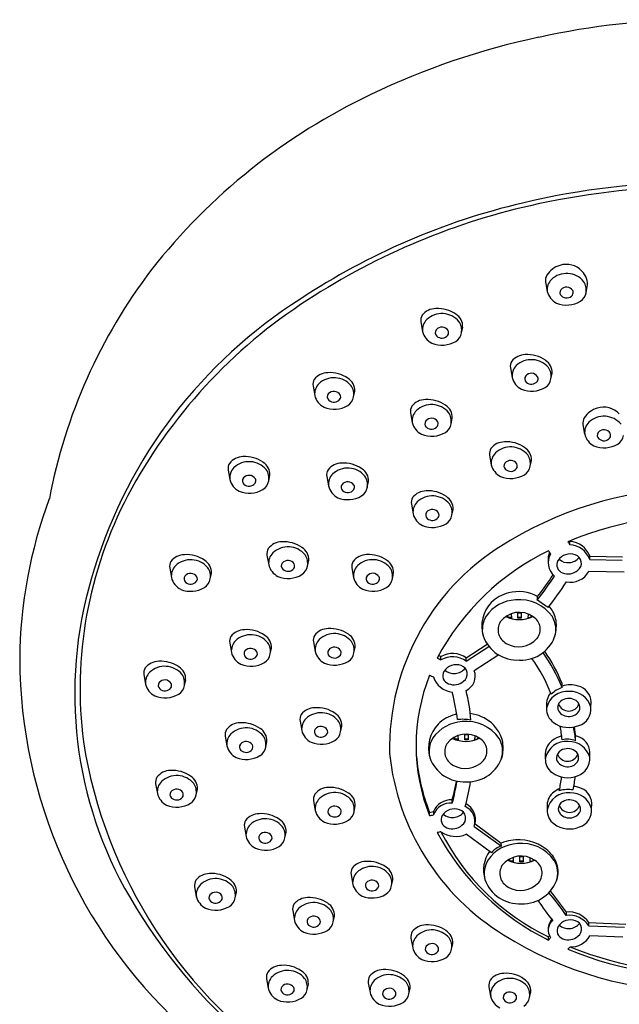
# Model space of a CAD drawing. Extents: x 4153.3 to 4171.7, y 204.2 to 244.2.
# Drawn here: x 4166.9 to 4169, y 240.7 to 244.2 of the extents above; entities that cross this region are included whole.
import ezdxf

# ---------------------------------------------------------------- set-up
doc = ezdxf.new("R2010")
doc.units = 0
doc.header["$LTSCALE"] = 0.64311
doc.layers.get('0').update_dxf_attribs({"color": 255, "linetype": 'CONTINUOUS'})

msp = doc.modelspace()

# ---------------------------------------------------------------- linework, layer by layer
for p, q in [((4168.7205, 243.2644), (4168.7265, 243.2306)), ((4168.8637, 243.226), (4168.868, 243.2462)), ((4168.2802, 243.1227), (4168.2862, 243.0889)), ((4168.4234, 243.0844), (4168.4278, 243.1046)), ((4168.5964, 242.96), (4168.6023, 242.9262)), ((4168.7395, 242.9217), (4168.7439, 242.9418)), ((4167.8992, 242.8962), (4167.9052, 242.8624)), ((4168.0424, 242.8578), (4168.0468, 242.878)), ((4168.2436, 242.8013), (4168.2496, 242.7675)), ((4168.3868, 242.7629), (4168.3912, 242.7831)), ((4168.8526, 242.7602), (4168.8586, 242.7264)), ((4168.5229, 242.6519), (4168.5289, 242.6181)), ((4168.6661, 242.6135), (4168.6705, 242.6337)), ((4167.5994, 242.5997), (4167.6054, 242.5659)), ((4167.7426, 242.5613), (4167.747, 242.5815)), ((4167.9478, 242.577), (4167.9538, 242.5432)), ((4168.091, 242.5387), (4168.0954, 242.5588)), ((4168.2465, 242.4788), (4168.2525, 242.445)), ((4168.3897, 242.4404), (4168.3941, 242.4606)), ((4168.8066, 242.3353), (4168.8066, 242.347)), ((4167.7366, 242.2988), (4167.7426, 242.265)), ((4168.8766, 242.2953), (4168.9926, 242.2929)), ((4168.8766, 242.2836), (4168.8766, 242.2953)), ((4167.393, 242.2533), (4167.399, 242.2195)), ((4167.8798, 242.2605), (4167.8842, 242.2807)), ((4168.0363, 242.2536), (4168.0423, 242.2198)), ((4168.8766, 242.2836), (4168.9916, 242.2812)), ((4167.5362, 242.2149), (4167.5406, 242.2351)), ((4168.1795, 242.2152), (4168.1838, 242.2354)), ((4168.9977, 242.2391), (4168.8732, 242.2413)), ((4168.5881, 242.0784), (4168.5877, 242.0868)), ((4168.5999, 242.0791), (4168.5881, 242.0787)), ((4168.6, 242.0759), (4168.596, 242.0757)), ((4168.5993, 242.092), (4168.6, 242.0759)), ((4168.6231, 242.0953), (4168.6349, 242.0953)), ((4168.6231, 242.0763), (4168.6231, 242.0953)), ((4168.6231, 242.0796), (4168.6349, 242.0796)), ((4168.6349, 242.0763), (4168.6231, 242.0763)), ((4168.6349, 242.0953), (4168.6349, 242.0763)), ((4168.6586, 242.0911), (4168.6579, 242.0759)), ((4168.6579, 242.0759), (4168.6585, 242.0759)), ((4168.6581, 242.0791), (4168.6671, 242.0788)), ((4168.6699, 242.0799), (4168.6702, 242.0856)), ((4167.605, 241.9885), (4167.611, 241.9547)), ((4167.9006, 241.9925), (4167.9066, 241.9587)), ((4168.0438, 241.9542), (4168.0482, 241.9743)), ((4168.4406, 241.9366), (4168.5148, 241.9842)), ((4168.4406, 241.9249), (4168.5203, 241.9767)), ((4167.7482, 241.9501), (4167.7526, 241.9703)), ((4168.3512, 241.9296), (4168.3512, 241.9413)), ((4168.4406, 241.9249), (4168.4406, 241.9366)), ((4168.5549, 241.9464), (4168.4686, 241.8908)), ((4167.3019, 241.8769), (4167.3079, 241.8431)), ((4167.4451, 241.8386), (4167.4495, 241.8587)), ((4168.7789, 241.8315), (4168.7789, 241.8461)), ((4168.8809, 241.7604), (4168.8814, 241.7804)), ((4167.8534, 241.7129), (4167.8594, 241.6791)), ((4167.9966, 241.6746), (4168.001, 241.6947)), ((4167.5889, 241.6595), (4167.5949, 241.6257)), ((4168.4111, 241.662), (4168.4118, 241.6459)), ((4168.4349, 241.6653), (4168.4467, 241.6653)), ((4168.4349, 241.6464), (4168.4349, 241.6653)), ((4168.4467, 241.6653), (4168.4467, 241.6464)), ((4168.4704, 241.6612), (4168.4698, 241.6459)), ((4167.7321, 241.6211), (4167.7365, 241.6413)), ((4168.3999, 241.6484), (4168.3995, 241.6569)), ((4168.4117, 241.6492), (4168.3999, 241.6487)), ((4168.4118, 241.6459), (4168.4079, 241.6458)), ((4168.4349, 241.6497), (4168.4467, 241.6497)), ((4168.4467, 241.6464), (4168.4349, 241.6464)), ((4168.4698, 241.6459), (4168.4703, 241.6459)), ((4168.4699, 241.6492), (4168.4789, 241.6488)), ((4168.4818, 241.65), (4168.482, 241.6556)), ((4168.8267, 241.6437), (4168.8267, 241.6558)), ((4168.8765, 241.583), (4168.877, 241.6031)), ((4167.3434, 241.4911), (4167.3494, 241.4573)), ((4167.4866, 241.4528), (4167.491, 241.473)), ((4167.9011, 241.4311), (4167.9071, 241.3973)), ((4168.3912, 241.4231), (4168.3911, 241.4344)), ((4168.8831, 241.4021), (4168.8836, 241.4221)), ((4168.0443, 241.3928), (4168.0486, 241.413)), ((4168.3107, 241.3905), (4168.3242, 241.3934)), ((4168.3242, 241.3934), (4168.3242, 241.3818)), ((4168.4715, 241.3504), (4168.5641, 241.2822)), ((4167.6568, 241.3386), (4167.6628, 241.3048)), ((4167.8, 241.3002), (4167.8044, 241.3204)), ((4168.529, 241.2477), (4168.4406, 241.3132)), ((4168.4686, 241.3408), (4168.5643, 241.2712)), ((4168.5643, 241.2712), (4168.5641, 241.2822)), ((4168.5946, 241.2176), (4168.5942, 241.2261)), ((4168.6064, 241.2184), (4168.5946, 241.2179)), ((4168.6065, 241.2152), (4168.6026, 241.215)), ((4168.6058, 241.2313), (4168.6065, 241.2152)), ((4168.6296, 241.2346), (4168.6414, 241.2346)), ((4168.6296, 241.2156), (4168.6296, 241.2346)), ((4168.6296, 241.2189), (4168.6414, 241.2189)), ((4168.6414, 241.2156), (4168.6296, 241.2156)), ((4168.6414, 241.2346), (4168.6414, 241.2156)), ((4168.6651, 241.2304), (4168.6645, 241.2152)), ((4168.6645, 241.2152), (4168.665, 241.2151)), ((4168.6646, 241.2184), (4168.6736, 241.2181)), ((4168.6765, 241.2192), (4168.6767, 241.2249)), ((4168.0335, 241.17), (4168.0395, 241.1362)), ((4168.1767, 241.1317), (4168.1811, 241.1518)), ((4167.4811, 241.1272), (4167.4871, 241.0934)), ((4167.6243, 241.0888), (4167.6286, 241.109)), ((4167.8275, 241.0424), (4167.8335, 241.0086)), ((4168.7939, 241.0268), (4168.7939, 241.0384)), ((4167.9707, 241.0041), (4167.9751, 241.0243)), ((4168.8736, 241.0011), (4169.0038, 240.9956)), ((4168.8736, 240.9895), (4168.8736, 241.0011)), ((4168.8736, 240.9895), (4168.9994, 240.9851)), ((4168.2452, 240.9458), (4168.2512, 240.912)), ((4168.9937, 240.9502), (4168.8766, 240.9546)), ((4168.3884, 240.9074), (4168.3928, 240.9276)), ((4167.7352, 240.8029), (4167.7412, 240.7691)), ((4167.8784, 240.7645), (4167.8827, 240.7847)), ((4168.0945, 240.7879), (4168.1005, 240.7541)), ((4168.2377, 240.7496), (4168.2421, 240.7697)), ((4168.5206, 240.7748), (4168.5266, 240.741)), ((4168.6638, 240.7365), (4168.6681, 240.7566))]:
    msp.add_line(p, q)
for centre, radius, start, end in [((4169.2669, 241.5458), 2.6443, 77.5404, 102.4596), ((4169.2302, 241.5917), 2.5918, 101.8868, 115.7818), ((4169.0343, 241.9647), 2.1708, 115.4088, 141.7923), ((4169.2669, 240.9066), 2.7097, 76.5992, 103.4008), ((4169.2669, 240.9125), 2.6883, 77.7132, 102.2868), ((4169.1932, 241.185), 2.4218, 103.2315, 123.5074), ((4169.2001, 241.1778), 2.4149, 102.0788, 123.1253), ((4168.8623, 242.139), 1.928, 142.6994, 169.2665), ((4168.7938, 243.2441), 0.0816, 106.3547, 147.4813), ((4168.7947, 243.2151), 0.0787, 40.0188, 132.9013), ((4168.7939, 243.2502), 0.0758, 43.5249, 107.7463), ((4168.8021, 243.255), 0.0665, 352.3697, 45.3749), ((4168.756, 243.2698), 0.0359, 149.6785, 188.6836), ((4168.7774, 243.2366), 0.0512, 135.0702, 186.7337), ((4168.8117, 243.2354), 0.0528, 349.7645, 35.0325), ((4168.7883, 243.2462), 0.0638, 194.1296, 242.9476), ((4168.7873, 243.2264), 0.0163, 142.4003, 227.5679), ((4168.7944, 243.2193), 0.0263, 32.6027, 139.6353), ((4168.8023, 243.2265), 0.0159, 326.6292, 26.2229), ((4168.8198, 243.2333), 0.0445, 302.1474, 350.5604), ((4168.7806, 241.7424), 1.7297, 122.3032, 162.9647), ((4168.8893, 241.6346), 1.8625, 122.7972, 151.9855), ((4168.795, 243.2769), 0.0946, 247.8283, 300.8082), ((4168.7944, 243.234), 0.0267, 227.313, 322.4077), ((4168.333, 243.1087), 0.0612, 90.3026, 142.0704), ((4168.3401, 243.0594), 0.1107, 54.7647, 93.834), ((4168.3158, 243.1282), 0.0359, 149.6785, 188.6836), ((4168.3371, 243.0949), 0.0512, 135.0702, 186.7337), ((4168.3544, 243.0735), 0.0787, 40.0188, 132.9013), ((4168.3777, 243.1071), 0.0501, 357.1242, 58.5164), ((4168.3715, 243.0938), 0.0528, 349.7645, 35.0325), ((4168.3481, 243.1045), 0.0638, 194.1296, 242.9476), ((4168.3471, 243.0848), 0.0163, 142.4003, 227.5679), ((4168.3542, 243.0777), 0.0263, 32.6027, 139.6353), ((4168.3621, 243.0848), 0.0159, 326.6292, 26.2229), ((4168.3796, 243.0917), 0.0445, 302.1474, 350.5604), ((4168.3548, 243.1353), 0.0946, 247.8283, 300.8082), ((4168.3542, 243.0924), 0.0267, 227.313, 322.4077), ((4168.6319, 242.9654), 0.0359, 149.6785, 188.6836), ((4168.6491, 242.9459), 0.0612, 90.3026, 142.0704), ((4168.6705, 242.9107), 0.0787, 40.0188, 132.9013), ((4168.6562, 242.8967), 0.1107, 54.7647, 93.834), ((4168.6938, 242.9443), 0.0501, 357.1242, 58.5164), ((4168.6532, 242.9322), 0.0512, 135.0702, 186.7337), ((4168.6876, 242.931), 0.0528, 349.7645, 35.0325), ((4167.9347, 242.9016), 0.0359, 149.6785, 188.6836), ((4167.9519, 242.8821), 0.0612, 90.3026, 142.0704), ((4167.9734, 242.8469), 0.0787, 40.0188, 132.9013), ((4167.959, 242.8329), 0.1107, 54.7647, 93.834), ((4167.9967, 242.8805), 0.0501, 357.1242, 58.5164), ((4168.6642, 242.9418), 0.0638, 194.1296, 242.9476), ((4168.6632, 242.922), 0.0163, 142.4003, 227.5679), ((4168.6703, 242.9149), 0.0263, 32.6027, 139.6353), ((4168.6703, 242.9296), 0.0267, 227.313, 322.4077), ((4168.6782, 242.9221), 0.0159, 326.6292, 26.2229), ((4168.6957, 242.9289), 0.0445, 302.1474, 350.5604), ((4167.9561, 242.8684), 0.0512, 135.0702, 186.7337), ((4167.9732, 242.8511), 0.0263, 32.6027, 139.6353), ((4167.9904, 242.8672), 0.0528, 349.7645, 35.0325), ((4168.6709, 242.9725), 0.0946, 247.8283, 300.8082), ((4167.9671, 242.878), 0.0638, 194.1296, 242.9476), ((4167.966, 242.8582), 0.0163, 142.4003, 227.5679), ((4167.9732, 242.8658), 0.0267, 227.313, 322.4077), ((4167.9811, 242.8583), 0.0159, 326.6292, 26.2229), ((4167.9985, 242.8651), 0.0445, 302.1474, 350.5604), ((4168.2964, 242.7872), 0.0612, 90.3026, 142.0704), ((4168.3034, 242.738), 0.1107, 54.7647, 93.834), ((4167.9737, 242.9087), 0.0946, 247.8283, 300.8082), ((4168.2791, 242.8067), 0.0359, 149.6785, 188.6836), ((4168.3005, 242.7735), 0.0512, 135.0702, 186.7337), ((4168.3178, 242.752), 0.0787, 40.0188, 132.9013), ((4168.3411, 242.7856), 0.0501, 357.1242, 58.5164), ((4168.9259, 242.7399), 0.0816, 106.3547, 147.4813), ((4168.926, 242.746), 0.0758, 43.5249, 107.7463), ((4168.3104, 242.7633), 0.0163, 142.4003, 227.5679), ((4168.3176, 242.7562), 0.0263, 32.6027, 139.6353), ((4168.3348, 242.7723), 0.0528, 349.7645, 35.0325), ((4168.8881, 242.7656), 0.0359, 149.6785, 188.6836), ((4168.9268, 242.7109), 0.0787, 40.0188, 132.9013), ((4168.3115, 242.7831), 0.0638, 194.1296, 242.9476), ((4168.3176, 242.7709), 0.0267, 227.313, 322.4077), ((4168.3255, 242.7634), 0.0159, 326.6292, 26.2229), ((4168.3429, 242.7702), 0.0445, 302.1474, 350.5604), ((4168.9095, 242.7324), 0.0512, 135.0702, 186.7337), ((4168.9265, 242.7151), 0.0263, 32.6027, 139.6353), ((4168.3182, 242.8138), 0.0946, 247.8283, 300.8082), ((4168.9205, 242.742), 0.0638, 194.1296, 242.9476), ((4168.9194, 242.7222), 0.0163, 142.4003, 227.5679), ((4168.9265, 242.7298), 0.0267, 227.313, 322.4077), ((4168.9345, 242.7223), 0.0159, 326.6292, 26.2229), ((4168.9519, 242.7291), 0.0445, 302.1474, 350.5604), ((4168.5584, 242.6573), 0.0359, 149.6785, 188.6836), ((4168.5757, 242.6378), 0.0612, 90.3026, 142.0704), ((4168.5971, 242.6026), 0.0787, 40.0188, 132.9013), ((4168.5827, 242.5886), 0.1107, 54.7647, 93.834), ((4168.6204, 242.6362), 0.0501, 357.1242, 58.5164), ((4168.9271, 242.7727), 0.0946, 247.8283, 300.8082), ((4167.6522, 242.5856), 0.0612, 90.3026, 142.0704), ((4167.6593, 242.5364), 0.1107, 54.7647, 93.834), ((4168.5798, 242.6241), 0.0512, 135.0702, 186.7337), ((4168.5969, 242.6068), 0.0263, 32.6027, 139.6353), ((4168.6141, 242.6229), 0.0528, 349.7645, 35.0325), ((4167.6349, 242.6051), 0.0359, 149.6785, 188.6836), ((4167.6563, 242.5719), 0.0512, 135.0702, 186.7337), ((4167.6736, 242.5504), 0.0787, 40.0188, 132.9013), ((4167.6969, 242.584), 0.0501, 357.1242, 58.5164), ((4167.6907, 242.5707), 0.0528, 349.7645, 35.0325), ((4167.9833, 242.5824), 0.0359, 149.6785, 188.6836), ((4168.0006, 242.5629), 0.0612, 90.3026, 142.0704), ((4168.022, 242.5277), 0.0787, 40.0188, 132.9013), ((4168.0077, 242.5137), 0.1107, 54.7647, 93.834), ((4168.0453, 242.5613), 0.0501, 357.1242, 58.5164), ((4168.5908, 242.6336), 0.0638, 194.1296, 242.9476), ((4168.5897, 242.6139), 0.0163, 142.4003, 227.5679), ((4168.5969, 242.6215), 0.0267, 227.313, 322.4077), ((4168.6048, 242.6139), 0.0159, 326.6292, 26.2229), ((4168.6222, 242.6208), 0.0445, 302.1474, 350.5604), ((4167.6673, 242.5815), 0.0638, 194.1296, 242.9476), ((4167.6663, 242.5617), 0.0163, 142.4003, 227.5679), ((4167.6734, 242.5546), 0.0263, 32.6027, 139.6353), ((4167.6813, 242.5618), 0.0159, 326.6292, 26.2229), ((4168.0047, 242.5492), 0.0512, 135.0702, 186.7337), ((4168.0391, 242.548), 0.0528, 349.7645, 35.0325), ((4168.5975, 242.6644), 0.0946, 247.8283, 300.8082), ((4167.674, 242.6122), 0.0946, 247.8283, 300.8082), ((4167.6734, 242.5693), 0.0267, 227.313, 322.4077), ((4167.6988, 242.5686), 0.0445, 302.1474, 350.5604), ((4168.0157, 242.5588), 0.0638, 194.1296, 242.9476), ((4168.0147, 242.539), 0.0163, 142.4003, 227.5679), ((4168.0218, 242.5319), 0.0263, 32.6027, 139.6353), ((4168.0218, 242.5466), 0.0267, 227.313, 322.4077), ((4168.0297, 242.5391), 0.0159, 326.6292, 26.2229), ((4168.0472, 242.5459), 0.0445, 302.1474, 350.5604), ((4169.2669, 241.2293), 1.3066, 59.0937, 120.9063), ((4168.5137, 241.9194), 1.6505, 159.4771, 179.5937), ((4168.5489, 241.8255), 1.4724, 152.3226, 187.2637), ((4168.0224, 242.5895), 0.0946, 247.8283, 300.8082), ((4168.282, 242.4842), 0.0359, 149.6785, 188.6836), ((4168.2993, 242.4647), 0.0612, 90.3026, 142.0704), ((4168.3207, 242.4295), 0.0787, 40.0188, 132.9013), ((4168.3064, 242.4155), 0.1107, 54.7647, 93.834), ((4168.344, 242.4631), 0.0501, 357.1242, 58.5164), ((4168.3034, 242.451), 0.0512, 135.0702, 186.7337), ((4168.3205, 242.4337), 0.0263, 32.6027, 139.6353), ((4168.3377, 242.4498), 0.0528, 349.7645, 35.0325), ((4168.3144, 242.4605), 0.0638, 194.1296, 242.9476), ((4168.3134, 242.4408), 0.0163, 142.4003, 227.5679), ((4168.3205, 242.4484), 0.0267, 227.313, 322.4077), ((4168.3284, 242.4408), 0.0159, 326.6292, 26.2229), ((4168.3459, 242.4477), 0.0445, 302.1474, 350.5604), ((4169.2663, 241.2314), 1.2089, 83.5387, 112.7172), ((4168.3211, 242.4913), 0.0946, 247.8283, 300.8082), ((4167.7721, 242.3043), 0.0359, 149.6785, 188.6836), ((4167.7894, 242.2848), 0.0612, 90.3026, 142.0704), ((4167.8108, 242.2496), 0.0787, 40.0188, 132.9013), ((4167.7965, 242.2355), 0.1107, 54.7647, 93.834), ((4167.8341, 242.2832), 0.0501, 357.1242, 58.5164), ((4169.0113, 241.6183), 0.8418, 119.5826, 181.388), ((4168.9534, 242.4367), 0.1784, 210.3441, 214.6405), ((4168.8391, 242.3692), 0.0394, 210.7157, 214.2691), ((4168.8036, 242.2697), 0.0773, 19.2788, 87.8241), ((4168.8036, 242.258), 0.0773, 19.3291, 87.8108), ((4167.4458, 242.2392), 0.0612, 90.3026, 142.0704), ((4167.4529, 242.19), 0.1107, 54.7647, 93.834), ((4167.7935, 242.2711), 0.0512, 135.0702, 186.7337), ((4167.8278, 242.2699), 0.0528, 349.7645, 35.0325), ((4168.089, 242.2395), 0.0612, 90.3026, 142.0704), ((4168.0961, 242.1903), 0.1107, 54.7647, 93.834), ((4169.1193, 241.5189), 0.8854, 115.9967, 151.9814), ((4168.789, 242.2837), 0.0596, 155.0255, 186.9055), ((4168.7907, 242.272), 0.061, 148.9783, 230.1051), ((4167.4264, 241.4758), 1.5512, 32.2453, 32.7393), ((4168.8077, 242.2521), 0.0512, 69.9691, 147.5099), ((4168.8007, 242.3224), 0.0501, 229.2193, 320.9484), ((4168.8162, 242.2707), 0.0309, 304.9725, 73.0558), ((4167.4285, 242.2587), 0.0359, 149.6785, 188.6836), ((4167.4499, 242.2255), 0.0512, 135.0702, 186.7337), ((4167.4672, 242.204), 0.0787, 40.0188, 132.9013), ((4167.4905, 242.2376), 0.0501, 357.1242, 58.5164), ((4167.4843, 242.2243), 0.0528, 349.7645, 35.0325), ((4167.8045, 242.2806), 0.0638, 194.1296, 242.9476), ((4167.8035, 242.2609), 0.0163, 142.4003, 227.5679), ((4167.8106, 242.2538), 0.0263, 32.6027, 139.6353), ((4167.8106, 242.2685), 0.0267, 227.313, 322.4077), ((4167.8185, 242.2609), 0.0159, 326.6292, 26.2229), ((4167.836, 242.2678), 0.0445, 302.1474, 350.5604), ((4168.0718, 242.259), 0.0359, 149.6785, 188.6836), ((4168.0932, 242.2258), 0.0512, 135.0702, 186.7337), ((4168.1104, 242.2043), 0.0787, 40.0188, 132.9013), ((4168.1338, 242.2379), 0.0501, 357.1242, 58.5164), ((4168.1275, 242.2246), 0.0528, 349.7645, 35.0325), ((4168.7903, 242.2647), 0.0299, 150.0511, 251.3714), ((4168.4874, 241.81), 1.4297, 162.113, 208.7065), ((4167.4609, 242.2351), 0.0638, 194.1296, 242.9476), ((4167.4599, 242.2153), 0.0163, 142.4003, 227.5679), ((4167.467, 242.2082), 0.0263, 32.6027, 139.6353), ((4167.4749, 242.2154), 0.0159, 326.6292, 26.2229), ((4167.4924, 242.2222), 0.0445, 302.1474, 350.5604), ((4167.8112, 242.3114), 0.0946, 247.8283, 300.8082), ((4168.1041, 242.2353), 0.0638, 194.1296, 242.9476), ((4168.1031, 242.2156), 0.0163, 142.4003, 227.5679), ((4168.1102, 242.2085), 0.0263, 32.6027, 139.6353), ((4168.1181, 242.2156), 0.0159, 326.6292, 26.2229), ((4168.1356, 242.2225), 0.0445, 302.1474, 350.5604), ((4167.9987, 242.7084), 0.8884, 321.2315, 327.3767), ((4167.9988, 242.6966), 0.8882, 321.2297, 327.9364), ((4168.8001, 242.2845), 0.0518, 248.1702, 310.9033), ((4168.8088, 242.277), 0.0737, 258.3203, 331.0341), ((4167.4676, 242.2658), 0.0946, 247.8283, 300.8082), ((4167.467, 242.2229), 0.0267, 227.313, 322.4077), ((4168.1108, 242.2661), 0.0946, 247.8283, 300.8082), ((4168.1102, 242.2232), 0.0267, 227.313, 322.4077), ((4168.0103, 242.6935), 0.9235, 321.1184, 328.0519), ((4168.6206, 242.0386), 0.1307, 103.7124, 134.5658), ((4168.6255, 242.0276), 0.1426, 61.9899, 104.5671), ((4168.8591, 242.1463), 0.1679, 178.0122, 181.9878), ((4168.6175, 242.0475), 0.1223, 136.4582, 195.9318), ((4168.6207, 242.0076), 0.1334, 92.6354, 145.4081), ((4168.6299, 242.0022), 0.1395, 34.7691, 96.295), ((4101.4755, 146.6769), 116.753, 54.827934, 54.850642), ((4168.6262, 242.0361), 0.1358, 27.9521, 37.7587), ((4168.5854, 242.0359), 0.0883, 147.5244, 194.4479), ((4168.6278, 242.0121), 0.0848, 54.4929, 143.0944), ((4168.627, 242.1821), 0.1109, 244.7117, 295.8382), ((4168.6495, 242.0369), 0.0522, 320.8322, 58.0217), ((4168.669, 242.0369), 0.0878, 341.3475, 30.7658), ((4168.666, 242.0529), 0.0927, 356.6778, 30.2892), ((4168.607, 242.0356), 0.0544, 149.762, 242.3283), ((4168.6362, 242.045), 0.1224, 348.3457, 1.2021), ((4167.6405, 241.9939), 0.0359, 149.6785, 188.6836), ((4167.6578, 241.9744), 0.0612, 90.3026, 142.0704), ((4167.6792, 241.9392), 0.0787, 40.0188, 132.9013), ((4167.6649, 241.9252), 0.1107, 54.7647, 93.834), ((4167.7025, 241.9728), 0.0501, 357.1242, 58.5164), ((4167.9361, 241.9979), 0.0359, 149.6785, 188.6836), ((4167.9534, 241.9785), 0.0612, 90.3026, 142.0704), ((4167.9748, 241.9433), 0.0787, 40.0188, 132.9013), ((4167.9605, 241.9292), 0.1107, 54.7647, 93.834), ((4167.9981, 241.9769), 0.0501, 357.1242, 58.5164), ((4168.6203, 242.0559), 0.1275, 199.224, 273.8259), ((4168.6346, 242.0548), 0.1263, 267.3616, 344.1142), ((4167.6619, 241.9607), 0.0512, 135.0702, 186.7337), ((4167.6962, 241.9595), 0.0528, 349.7645, 35.0325), ((4167.9575, 241.9647), 0.0512, 135.0702, 186.7337), ((4167.9746, 241.9475), 0.0263, 32.6027, 139.6353), ((4167.9918, 241.9636), 0.0528, 349.7645, 35.0325), ((4168.6258, 242.0615), 0.0861, 239.2604, 318.133), ((4167.6729, 241.9703), 0.0638, 194.1296, 242.9476), ((4167.6719, 241.9505), 0.0163, 142.4003, 227.5679), ((4167.679, 241.9434), 0.0263, 32.6027, 139.6353), ((4167.679, 241.9581), 0.0267, 227.313, 322.4077), ((4167.6869, 241.9506), 0.0159, 326.6292, 26.2229), ((4167.7044, 241.9574), 0.0445, 302.1474, 350.5604), ((4167.9685, 241.9743), 0.0638, 194.1296, 242.9476), ((4167.9675, 241.9545), 0.0163, 142.4003, 227.5679), ((4167.9746, 241.9622), 0.0267, 227.313, 322.4077), ((4167.9825, 241.9546), 0.0159, 326.6292, 26.2229), ((4168, 241.9615), 0.0445, 302.1474, 350.5604), ((4168.3878, 242.0455), 0.1105, 246.0156, 250.613), ((4168.392, 241.8648), 0.0867, 55.9041, 118.0553), ((4168.392, 241.8531), 0.0867, 55.9093, 118.059), ((4168.1506, 241.5716), 0.6799, 22.4763, 34.3333), ((4168.1708, 241.5922), 0.659, 22.6643, 33.9012), ((4168.6375, 241.9423), 1.7743, 180.3627, 227.0791), ((4167.3547, 241.8628), 0.0612, 90.3026, 142.0704), ((4167.3761, 241.8277), 0.0787, 40.0188, 132.9013), ((4167.3618, 241.8136), 0.1107, 54.7647, 93.834), ((4167.3994, 241.8612), 0.0501, 357.1242, 58.5164), ((4167.6796, 242.001), 0.0946, 247.8283, 300.8082), ((4167.9752, 242.0051), 0.0946, 247.8283, 300.8082), ((4296.411, 575.6405), 357.4385, 249.003631, 249.005949), ((4168.4047, 241.8606), 0.0512, 69.9691, 147.5099), ((4168.4133, 241.8792), 0.0309, 304.9725, 73.0558), ((4168.1834, 241.5896), 0.5984, 21.3924, 35.1766), ((4167.3374, 241.8823), 0.0359, 149.6785, 188.6836), ((4167.3588, 241.8491), 0.0512, 135.0702, 186.7337), ((4167.3931, 241.8479), 0.0528, 349.7645, 35.0325), ((4168.9335, 241.6269), 0.6703, 158.289, 201.7096), ((4168.3447, 241.9431), 0.0762, 243.5615, 254.4481), ((4168.3999, 241.894), 0.0794, 197.7796, 263.727), ((4168.3874, 241.8732), 0.0299, 150.0511, 251.3714), ((4168.3978, 241.9309), 0.0501, 229.2193, 320.9484), ((4168.4171, 241.8715), 0.0551, 294.3827, 20.5511), ((4167.3698, 241.8587), 0.0638, 194.1296, 242.9476), ((4167.3688, 241.8389), 0.0163, 142.4003, 227.5679), ((4167.3759, 241.8318), 0.0263, 32.6027, 139.6353), ((4167.3838, 241.839), 0.0159, 326.6292, 26.2229), ((4167.4013, 241.8458), 0.0445, 302.1474, 350.5604), ((4168.3971, 241.893), 0.0518, 248.1702, 310.9033), ((4168.8074, 241.7428), 0.0981, 73.3191, 106.9142), ((4168.8212, 241.7782), 0.0602, 2.0444, 76.2088), ((4167.3765, 241.8894), 0.0946, 247.8283, 300.8082), ((4167.3759, 241.8465), 0.0267, 227.313, 322.4077), ((4167.5501, 241.6052), 0.8669, 7.4796, 14.0089), ((4167.8399, 241.6701), 0.6187, 4.2924, 14.1484), ((4168.7806, 241.7745), 0.0566, 137.7328, 178.7554), ((4168.7982, 241.7424), 0.0758, 84.6584, 168.0154), ((4168.8145, 241.7309), 0.1067, 109.4875, 133.8454), ((4168.8074, 241.7418), 0.0761, 15.7072, 91.6599), ((4168.8015, 241.7674), 0.078, 173.8892, 186.8397), ((4168.7937, 241.7598), 0.0305, 118.6637, 177.795), ((4168.8027, 241.787), 0.0385, 200.32, 339.2726), ((4168.8026, 241.7463), 0.0466, 56.3792, 120.2327), ((4168.8119, 241.7603), 0.0299, 349.1638, 56.3792), ((4167.8889, 241.7183), 0.0359, 149.6785, 188.6836), ((4167.9062, 241.6989), 0.0612, 90.3026, 142.0704), ((4167.9276, 241.6637), 0.0787, 40.0188, 132.9013), ((4167.9133, 241.6496), 0.1107, 54.7647, 93.834), ((4167.9509, 241.6973), 0.0501, 357.1242, 58.5164), ((4168.4324, 241.6087), 0.1307, 103.7124, 134.5658), ((4168.4373, 241.5976), 0.1426, 102.3093, 104.5671), ((4168.4373, 241.5976), 0.1426, 49.9045, 82.9915), ((4168.782, 241.7552), 0.0581, 177.0991, 234.2538), ((4168.7922, 241.7616), 0.0289, 181.2234, 230.171), ((4168.8027, 241.7749), 0.0459, 230.6851, 288.3908), ((4168.808, 241.7649), 0.0348, 285.3647, 342.7984), ((4168.8188, 241.7563), 0.0622, 288.1569, 5.5874), ((4167.6417, 241.6454), 0.0612, 90.3026, 142.0704), ((4167.6488, 241.5962), 0.1107, 54.7647, 93.834), ((4167.9103, 241.6851), 0.0512, 135.0702, 186.7337), ((4167.9274, 241.6678), 0.0263, 32.6027, 139.6353), ((4167.9447, 241.684), 0.0528, 349.7645, 35.0325), ((4168.4294, 241.6175), 0.1223, 136.4582, 195.9318), ((4168.4326, 241.5777), 0.1334, 92.6354, 145.4081), ((4168.428, 241.561), 0.1581, 79.501, 96.6995), ((4168.4417, 241.5723), 0.1395, 34.7691, 96.295), ((4168.438, 241.6061), 0.1358, 27.9521, 47.8113), ((4168.8029, 241.7834), 0.0932, 233.9755, 292.227), ((4168.1834, 241.5896), 0.5984, 5.5174, 10.1857), ((4167.6244, 241.6649), 0.0359, 149.6785, 188.6836), ((4167.6458, 241.6317), 0.0512, 135.0702, 186.7337), ((4167.6631, 241.6102), 0.0787, 40.0188, 132.9013), ((4167.6864, 241.6438), 0.0501, 357.1242, 58.5164), ((4167.6802, 241.6305), 0.0528, 349.7645, 35.0325), ((4167.9213, 241.6947), 0.0638, 194.1296, 242.9476), ((4167.9203, 241.6749), 0.0163, 142.4003, 227.5679), ((4167.9274, 241.6826), 0.0267, 227.313, 322.4077), ((4167.9353, 241.675), 0.0159, 326.6292, 26.2229), ((4167.9528, 241.6819), 0.0445, 302.1474, 350.5604), ((4168.4397, 241.5821), 0.0848, 54.4929, 143.0944), ((4168.4778, 241.623), 0.0927, 356.6778, 30.2892), ((4168.803, 241.5655), 0.0981, 105.0468, 127.6525), ((4168.1506, 241.5716), 0.6799, 6.0913, 10.1833), ((4168.1708, 241.5922), 0.659, 5.5409, 8.7342), ((4168.803, 241.5655), 0.0981, 73.3191, 76.3593), ((4168.8168, 241.6009), 0.0602, 2.0444, 76.2088), ((4168.7735, 241.9059), 1.7061, 188.9896, 237.0518), ((4167.6568, 241.6412), 0.0638, 194.1296, 242.9476), ((4167.6558, 241.6215), 0.0163, 142.4003, 227.5679), ((4167.6629, 241.6144), 0.0263, 32.6027, 139.6353), ((4167.6708, 241.6215), 0.0159, 326.6292, 26.2229), ((4167.928, 241.7255), 0.0946, 247.8283, 300.8082), ((4168.3973, 241.606), 0.0883, 147.5244, 194.4479), ((4168.4188, 241.6057), 0.0544, 149.762, 242.3283), ((4168.4388, 241.7522), 0.1109, 244.7117, 295.8382), ((4168.4613, 241.6069), 0.0522, 320.8322, 58.0217), ((4168.4809, 241.6069), 0.0878, 341.3475, 30.7658), ((4168.7762, 241.5972), 0.0566, 125.7467, 178.7554), ((4168.7938, 241.5651), 0.0758, 84.6584, 168.0154), ((4168.7962, 241.5524), 0.0963, 71.5507, 100.2867), ((4168.8031, 241.5644), 0.0761, 15.7072, 91.6599), ((4167.6635, 241.672), 0.0946, 247.8283, 300.8082), ((4167.6629, 241.6291), 0.0267, 227.313, 322.4077), ((4167.6883, 241.6284), 0.0445, 302.1474, 350.5604), ((4169.0188, 241.6854), 0.8536, 185.8805, 238.422), ((4168.9649, 241.6482), 0.7031, 184.7898, 201.5066), ((4168.4464, 241.6249), 0.1263, 267.3616, 344.1142), ((4168.448, 241.615), 0.1224, 348.3457, 1.2021), ((4168.7972, 241.5901), 0.078, 173.8892, 186.8397), ((4168.7894, 241.5825), 0.0305, 118.6637, 177.795), ((4168.7983, 241.6097), 0.0385, 200.32, 339.2726), ((4168.7982, 241.569), 0.0466, 56.3792, 120.2327), ((4168.8075, 241.5829), 0.0299, 349.1638, 56.3792), ((4168.4321, 241.6259), 0.1275, 199.224, 273.8259), ((4168.4376, 241.6315), 0.0861, 239.2604, 318.133), ((4168.7777, 241.5779), 0.0581, 177.0991, 234.2538), ((4168.7878, 241.5843), 0.0289, 181.2234, 230.171), ((4168.7984, 241.5976), 0.0459, 230.6851, 288.3908), ((4168.8037, 241.5876), 0.0348, 285.3647, 342.7984), ((4168.8144, 241.579), 0.0622, 288.1569, 5.5874), ((4167.3962, 241.4771), 0.0612, 90.3026, 142.0704), ((4167.4176, 241.4419), 0.0787, 40.0188, 132.9013), ((4167.4032, 241.4278), 0.1107, 54.7647, 93.834), ((4168.7986, 241.6061), 0.0932, 233.9755, 292.227), ((4167.3789, 241.4966), 0.0359, 149.6785, 188.6836), ((4167.4003, 241.4634), 0.0512, 135.0702, 186.7337), ((4167.4409, 241.4755), 0.0501, 357.1242, 58.5164), ((4167.4346, 241.4622), 0.0528, 349.7645, 35.0325), ((4167.4249, 241.6849), 0.9981, 345.4633, 349.3915), ((4167.7192, 241.6071), 0.6967, 344.6879, 351.2201), ((4167.7308, 241.605), 0.7325, 344.6336, 351.6745), ((4168.1834, 241.5896), 0.5984, 348.1833, 352.8803), ((4168.1708, 241.5922), 0.659, 349.2827, 353.439), ((4167.4113, 241.4729), 0.0638, 194.1296, 242.9476), ((4167.4103, 241.4532), 0.0163, 142.4003, 227.5679), ((4167.4174, 241.4461), 0.0263, 32.6027, 139.6353), ((4167.4253, 241.4532), 0.0159, 326.6292, 26.2229), ((4167.4428, 241.4601), 0.0445, 302.1474, 350.5604), ((4167.9366, 241.4366), 0.0359, 149.6785, 188.6836), ((4167.9538, 241.4171), 0.0612, 90.3026, 142.0704), ((4167.9753, 241.3819), 0.0787, 40.0188, 132.9013), ((4167.9609, 241.3678), 0.1107, 54.7647, 93.834), ((4167.9986, 241.4155), 0.0501, 357.1242, 58.5164), ((4168.7828, 241.4162), 0.0566, 125.7467, 178.7554), ((4168.8005, 241.3841), 0.0758, 84.6584, 168.0154), ((4168.8097, 241.3846), 0.0981, 113.4787, 127.6525), ((4168.7991, 241.3647), 0.1066, 79.656, 106.3527), ((4168.8097, 241.3835), 0.0761, 15.7072, 91.6599), ((4168.8097, 241.3846), 0.0981, 73.3191, 83.6663), ((4168.8234, 241.42), 0.0602, 2.0444, 76.2088), ((4167.418, 241.5037), 0.0946, 247.8283, 300.8082), ((4167.4174, 241.4608), 0.0267, 227.313, 322.4077), ((4167.958, 241.4034), 0.0512, 135.0702, 186.7337), ((4167.9923, 241.4022), 0.0528, 349.7645, 35.0325), ((4168.387, 241.3662), 0.0684, 86.5598, 156.5522), ((4168.3853, 241.3579), 0.0655, 84.8386, 158.6234), ((4168.4093, 241.3648), 0.0638, 346.9695, 61.4499), ((4168.8038, 241.4092), 0.078, 173.8892, 186.8397), ((4168.796, 241.4016), 0.0305, 118.6637, 177.795), ((4168.8049, 241.4287), 0.0385, 200.32, 339.2726), ((4168.8049, 241.388), 0.0466, 56.3792, 120.2327), ((4168.8141, 241.402), 0.0299, 349.1638, 56.3792), ((4167.7096, 241.3245), 0.0612, 90.3026, 142.0704), ((4167.7166, 241.2753), 0.1107, 54.7647, 93.834), ((4167.9689, 241.4129), 0.0638, 194.1296, 242.9476), ((4167.9679, 241.3932), 0.0163, 142.4003, 227.5679), ((4167.975, 241.3861), 0.0263, 32.6027, 139.6353), ((4167.975, 241.4008), 0.0267, 227.313, 322.4077), ((4167.9829, 241.3932), 0.0159, 326.6292, 26.2229), ((4168.0004, 241.4001), 0.0445, 302.1474, 350.5604), ((4164.6033, 241.3847), 3.7074, 359.9113, 0.0887), ((4131.9679, 417.9417), 180.2642, 281.631035, 281.635416), ((4168.3991, 241.3518), 0.0512, 69.9691, 147.5099), ((4168.3921, 241.4222), 0.0501, 229.2193, 320.9484), ((4168.4076, 241.3704), 0.0309, 304.9725, 73.0558), ((4168.414, 241.3584), 0.0573, 342.1204, 66.2714), ((4168.7843, 241.3969), 0.0581, 177.0991, 234.2538), ((4168.7944, 241.4034), 0.0289, 181.2234, 230.171), ((4168.805, 241.4167), 0.0459, 230.6851, 288.3908), ((4168.8103, 241.4067), 0.0348, 285.3647, 342.7984), ((4168.8211, 241.3981), 0.0622, 288.1569, 5.5874), ((4167.6923, 241.344), 0.0359, 149.6785, 188.6836), ((4167.7137, 241.3108), 0.0512, 135.0702, 186.7337), ((4167.731, 241.2893), 0.0787, 40.0188, 132.9013), ((4167.7543, 241.3229), 0.0501, 357.1242, 58.5164), ((4167.9756, 241.4437), 0.0946, 247.8283, 300.8082), ((4168.3817, 241.3645), 0.0299, 150.0511, 251.3714), ((4168.8052, 241.4252), 0.0932, 233.9755, 292.227), ((4167.7236, 241.3006), 0.0163, 142.4003, 227.5679), ((4167.7308, 241.2935), 0.0263, 32.6027, 139.6353), ((4167.748, 241.3096), 0.0528, 349.7645, 35.0325), ((4168.393, 241.0844), 0.2411, 99.995, 103.2715), ((4169.1308, 241.7469), 0.9012, 208.3431, 243.6764), ((4169.0853, 241.6939), 0.823, 206.8751, 244.5197), ((4168.4037, 241.399), 0.0933, 235.7431, 293.2736), ((4168.3914, 241.3842), 0.0518, 248.1702, 310.9033), ((4167.7247, 241.3204), 0.0638, 194.1296, 242.9476), ((4167.7308, 241.3082), 0.0267, 227.313, 322.4077), ((4167.7387, 241.3007), 0.0159, 326.6292, 26.2229), ((4167.7561, 241.3075), 0.0445, 302.1474, 350.5604), ((4168.6273, 241.1469), 0.1334, 92.6354, 145.4081), ((4168.6141, 241.1683), 0.1243, 97.3493, 113.6825), ((4168.6236, 241.1285), 0.1651, 53.0667, 98.8705), ((4168.6364, 241.1415), 0.1395, 34.7691, 96.295), ((4167.7314, 241.3511), 0.0946, 247.8283, 300.8082), ((4168.6143, 241.1866), 0.1129, 144.1793, 197.2061), ((4168.5852, 241.2015), 0.0727, 106.6393, 140.5653), ((4168.6489, 241.1647), 0.1209, 37.7111, 52.3215), ((4168.0863, 241.156), 0.0612, 90.3026, 142.0704), ((4168.0933, 241.1067), 0.1107, 54.7647, 93.834), ((4168.592, 241.1752), 0.0883, 147.5244, 194.4479), ((4168.6344, 241.1514), 0.0848, 54.4929, 143.0944), ((4168.6335, 241.3214), 0.1109, 244.7117, 295.8382), ((4168.656, 241.1762), 0.0522, 320.8322, 58.0217), ((4168.6565, 241.1738), 0.1094, 6.8625, 36.4234), ((4168.6756, 241.1762), 0.0878, 341.3475, 30.7658), ((4167.5338, 241.1131), 0.0612, 90.3026, 142.0704), ((4167.5409, 241.0639), 0.1107, 54.7647, 93.834), ((4168.069, 241.1754), 0.0359, 149.6785, 188.6836), ((4168.0904, 241.1422), 0.0512, 135.0702, 186.7337), ((4168.1077, 241.1208), 0.0787, 40.0188, 132.9013), ((4168.131, 241.1543), 0.0501, 357.1242, 58.5164), ((4168.1247, 241.1411), 0.0528, 349.7645, 35.0325), ((4168.6135, 241.1749), 0.0544, 149.762, 242.3283), ((4168.6427, 241.1843), 0.1224, 348.3457, 1.2021), ((4167.5166, 241.1326), 0.0359, 149.6785, 188.6836), ((4167.5553, 241.0779), 0.0787, 40.0188, 132.9013), ((4167.5786, 241.1115), 0.0501, 357.1242, 58.5164), ((4168.1004, 241.132), 0.0163, 142.4003, 227.5679), ((4168.1075, 241.1249), 0.0263, 32.6027, 139.6353), ((4168.1154, 241.1321), 0.0159, 326.6292, 26.2229), ((4168.6268, 241.1952), 0.1275, 199.224, 273.8259), ((4168.6323, 241.2007), 0.0861, 239.2604, 318.133), ((4168.6411, 241.1941), 0.1263, 267.3616, 344.1142), ((4168.9763, 242.0961), 1.996, 209.1682, 247.2911), ((4167.538, 241.0994), 0.0512, 135.0702, 186.7337), ((4167.555, 241.0821), 0.0263, 32.6027, 139.6353), ((4167.5723, 241.0982), 0.0528, 349.7645, 35.0325), ((4168.1014, 241.1518), 0.0638, 194.1296, 242.9476), ((4168.1075, 241.1397), 0.0267, 227.313, 322.4077), ((4168.1329, 241.139), 0.0445, 302.1474, 350.5604), ((4167.9387, 240.4315), 1.0419, 34.841, 40.3899), ((4167.9407, 240.4446), 1.0395, 34.8384, 39.9659), ((4167.5489, 241.109), 0.0638, 194.1296, 242.9476), ((4167.5479, 241.0892), 0.0163, 142.4003, 227.5679), ((4167.555, 241.0968), 0.0267, 227.313, 322.4077), ((4167.5629, 241.0893), 0.0159, 326.6292, 26.2229), ((4167.5804, 241.0961), 0.0445, 302.1474, 350.5604), ((4167.8803, 241.0284), 0.0612, 90.3026, 142.0704), ((4167.9017, 240.9932), 0.0787, 40.0188, 132.9013), ((4167.8873, 240.9791), 0.1107, 54.7647, 93.834), ((4167.925, 241.0268), 0.0501, 357.1242, 58.5164), ((4168.1081, 241.1826), 0.0946, 247.8283, 300.8082), ((4169.3785, 241.525), 0.817, 213.0591, 219.232), ((4167.5556, 241.1397), 0.0946, 247.8283, 300.8082), ((4167.863, 241.0479), 0.0359, 149.6785, 188.6836), ((4167.8844, 241.0147), 0.0512, 135.0702, 186.7337), ((4167.9187, 241.0135), 0.0528, 349.7645, 35.0325), ((4168.8028, 240.9537), 0.0852, 33.8419, 96.0315), ((4167.8954, 241.0242), 0.0638, 194.1296, 242.9476), ((4167.8943, 241.0045), 0.0163, 142.4003, 227.5679), ((4167.9015, 240.9974), 0.0263, 32.6027, 139.6353), ((4167.9094, 241.0045), 0.0159, 326.6292, 26.2229), ((4167.9268, 241.0114), 0.0445, 302.1474, 350.5604), ((4168.7737, 240.9743), 0.044, 129.5635, 216.6307), ((4168.7895, 240.9769), 0.0597, 142.9135, 183.0426), ((4168.8086, 240.9597), 0.0512, 69.9691, 147.5099), ((4168.8016, 241.03), 0.0501, 229.2193, 320.9484), ((4168.8028, 240.9419), 0.0853, 33.8807, 95.9908), ((4168.8171, 240.9783), 0.0309, 304.9725, 73.0558), ((4167.9021, 241.055), 0.0946, 247.8283, 300.8082), ((4167.9015, 241.0121), 0.0267, 227.313, 322.4077), ((4168.2807, 240.9512), 0.0359, 149.6785, 188.6836), ((4168.298, 240.9317), 0.0612, 90.3026, 142.0704), ((4168.3194, 240.8965), 0.0787, 40.0188, 132.9013), ((4168.3051, 240.8825), 0.1107, 54.7647, 93.834), ((4168.3427, 240.9301), 0.0501, 357.1242, 58.5164), ((4168.7912, 240.9723), 0.0299, 150.0511, 251.3714), ((4168.3021, 240.918), 0.0512, 135.0702, 186.7337), ((4168.3365, 240.9168), 0.0528, 349.7645, 35.0325), ((4169.2669, 242.06), 1.3026, 237.7548, 302.2452), ((4682.5837, -174.9095), 661.0478, 141.0164022, 141.016793), ((4168.4558, 240.945), 0.2755, 358.7873, 1.2127), ((419461.1447, -335804.2706), 534222.9607, 141.020999151, 141.021000376), ((4168.8009, 240.9921), 0.0518, 248.1702, 310.9033), ((4168.8116, 240.9889), 0.0735, 265.7197, 332.1485), ((4168.3131, 240.9276), 0.0638, 194.1296, 242.9476), ((4168.3121, 240.9078), 0.0163, 142.4003, 227.5679), ((4168.3192, 240.9007), 0.0263, 32.6027, 139.6353), ((4168.3192, 240.9154), 0.0267, 227.313, 322.4077), ((4168.3271, 240.9079), 0.0159, 326.6292, 26.2229), ((4168.3446, 240.9147), 0.0445, 302.1474, 350.5604), ((4168.6932, 241.0001), 0.141, 318.8431, 323.1989), ((4169.2666, 242.0249), 1.2113, 247.3112, 276.431), ((4169.2673, 242.0491), 1.2237, 247.8616, 275.4328), ((4168.3198, 240.9583), 0.0946, 247.8283, 300.8082), ((4167.7707, 240.8083), 0.0359, 149.6785, 188.6836), ((4167.7879, 240.7888), 0.0612, 90.3026, 142.0704), ((4167.8094, 240.7536), 0.0787, 40.0188, 132.9013), ((4167.795, 240.7396), 0.1107, 54.7647, 93.834), ((4167.8327, 240.7872), 0.0501, 357.1242, 58.5164), ((4168.1473, 240.7739), 0.0612, 90.3026, 142.0704), ((4168.1543, 240.7246), 0.1107, 54.7647, 93.834), ((4167.7921, 240.7751), 0.0512, 135.0702, 186.7337), ((4167.8264, 240.7739), 0.0528, 349.7645, 35.0325), ((4168.13, 240.7933), 0.0359, 149.6785, 188.6836), ((4168.1514, 240.7601), 0.0512, 135.0702, 186.7337), ((4168.1687, 240.7387), 0.0787, 40.0188, 132.9013), ((4168.192, 240.7723), 0.0501, 357.1242, 58.5164), ((4168.1857, 240.759), 0.0528, 349.7645, 35.0325), ((4168.5561, 240.7802), 0.0359, 149.6785, 188.6836), ((4168.5733, 240.7607), 0.0612, 90.3026, 142.0704), ((4168.5948, 240.7256), 0.0787, 40.0188, 132.9013), ((4168.5804, 240.7115), 0.1107, 54.7647, 93.834), ((4168.6181, 240.7591), 0.0501, 357.1242, 58.5164), ((4167.803, 240.7847), 0.0638, 194.1296, 242.9476), ((4167.802, 240.7649), 0.0163, 142.4003, 227.5679), ((4167.8091, 240.7578), 0.0263, 32.6027, 139.6353), ((4167.8091, 240.7725), 0.0267, 227.313, 322.4077), ((4167.8171, 240.765), 0.0159, 326.6292, 26.2229), ((4167.8345, 240.7718), 0.0445, 302.1474, 350.5604), ((4168.1624, 240.7697), 0.0638, 194.1296, 242.9476), ((4168.1613, 240.7499), 0.0163, 142.4003, 227.5679), ((4168.1685, 240.7429), 0.0263, 32.6027, 139.6353), ((4168.1764, 240.75), 0.0159, 326.6292, 26.2229), ((4168.5775, 240.747), 0.0512, 135.0702, 186.7337), ((4168.5945, 240.7297), 0.0263, 32.6027, 139.6353), ((4168.6118, 240.7458), 0.0528, 349.7645, 35.0325), ((4167.8097, 240.8154), 0.0946, 247.8283, 300.8082), ((4168.1691, 240.8005), 0.0946, 247.8283, 300.8082), ((4168.1685, 240.7576), 0.0267, 227.313, 322.4077), ((4168.1939, 240.7569), 0.0445, 302.1474, 350.5604), ((4168.5884, 240.7566), 0.0638, 194.1296, 242.9476), ((4168.5874, 240.7368), 0.0163, 142.4003, 227.5679), ((4168.5945, 240.7444), 0.0267, 227.313, 322.4077), ((4168.6024, 240.7369), 0.0159, 326.6292, 26.2229), ((4168.6199, 240.7437), 0.0445, 302.1474, 350.5604)]:
    msp.add_arc(centre, radius, start, end)

doc.saveas('drawing.dxf')
